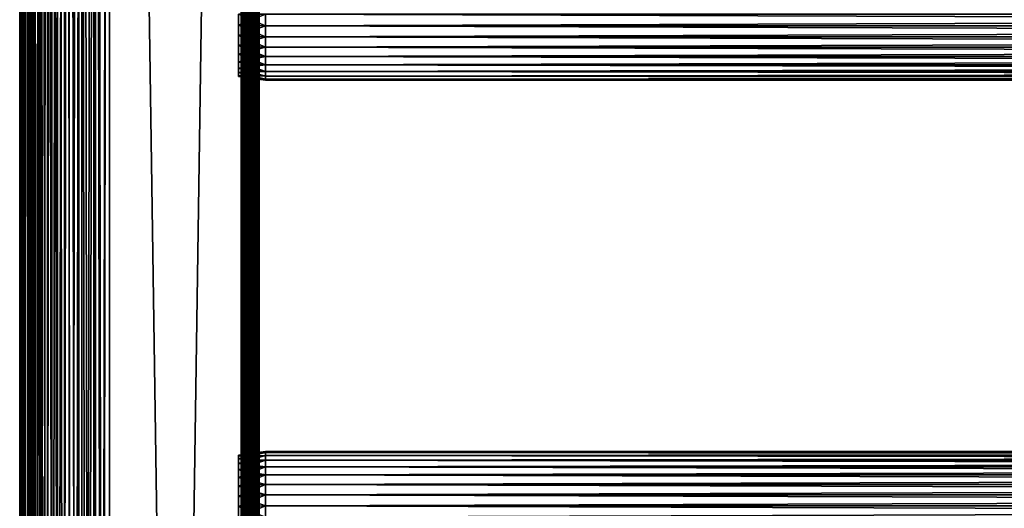
# Model space of a CAD drawing. Extents: x 0 to 658, y 0 to 1505.
# Drawn here: x 0 to 165, y 957 to 1038 of the extents above; entities that cross this region are included whole.
import ezdxf

# ---------------------------------------------------------------- set-up
doc = ezdxf.new("R2010")
doc.units = 0
doc.header["$MEASUREMENT"] = 0
doc.layers.get('0').update_dxf_attribs({"linetype": 'CONTINUOUS'})

msp = doc.modelspace()

# ---------------------------------------------------------------- linework, layer by layer
for points in [[(0.227869, 1.80006, 69.714188), (0.227869, 1488.800049, 69.714188), (0, 1488.800049, 67.109467)], [(0.227869, 1.80006, 69.714188), (0, 1488.800049, 67.109467), (0, 1.80006, 67.109467)], [(0, 1.80006, 67.109467), (0, 1488.800049, 67.109467), (0.227869, 1488.800049, 64.504738)], [(0, 1.80006, 67.109467), (0.227869, 1488.800049, 64.504738), (0.227869, 1.80006, 64.504738)], [(0.90459, 1.80006, 72.239769), (0.90459, 1488.800049, 72.239769), (0.227869, 1488.800049, 69.714188)], [(0.90459, 1.80006, 72.239769), (0.227869, 1488.800049, 69.714188), (0.227869, 1.80006, 69.714188)], [(0.227869, 1.80006, 64.504738), (0.227869, 1488.800049, 64.504738), (0.90459, 1488.800049, 61.97916)], [(0.227869, 1.80006, 64.504738), (0.90459, 1488.800049, 61.97916), (0.90459, 1.80006, 61.97916)], [(2.0096, 1.80006, 74.609467), (2.0096, 1488.800049, 74.609467), (0.90459, 1488.800049, 72.239769)], [(2.0096, 1.80006, 74.609467), (0.90459, 1488.800049, 72.239769), (0.90459, 1.80006, 72.239769)], [(0.90459, 1.80006, 61.97916), (0.90459, 1488.800049, 61.97916), (2.0096, 1488.800049, 59.60947)], [(0.90459, 1.80006, 61.97916), (2.0096, 1488.800049, 59.60947), (2.0096, 1.80006, 59.60947)], [(1.70508, 1.80006, 64.765221), (1.70508, 1488.800049, 64.765221), (1.499981, 1.80006, 67.109467)], [(1.499981, 1.80006, 67.109467), (1.70508, 1488.800049, 64.765221), (1.499981, 1488.800049, 67.109467)], [(1.499981, 1.80006, 67.109467), (1.499981, 1488.800049, 67.109467), (1.70508, 1.80006, 69.45372)], [(1.70508, 1.80006, 69.45372), (1.499981, 1488.800049, 67.109467), (1.70508, 1488.800049, 69.45372)], [(2.31415, 1.80006, 62.492191), (2.31415, 1488.800049, 62.492191), (1.70508, 1.80006, 64.765221)], [(1.70508, 1.80006, 64.765221), (2.31415, 1488.800049, 62.492191), (1.70508, 1488.800049, 64.765221)], [(1.70508, 1.80006, 69.45372), (1.70508, 1488.800049, 69.45372), (2.31415, 1.80006, 71.726738)], [(2.31415, 1.80006, 71.726738), (1.70508, 1488.800049, 69.45372), (2.31415, 1488.800049, 71.726738)], [(3.509313, 1.80006, 76.751282), (3.509313, 1488.800049, 76.751282), (2.0096, 1488.800049, 74.609467)], [(3.509313, 1.80006, 76.751282), (2.0096, 1488.800049, 74.609467), (2.0096, 1.80006, 74.609467)], [(2.0096, 1.80006, 59.60947), (2.0096, 1488.800049, 59.60947), (3.509313, 1488.800049, 57.467651)], [(2.0096, 1.80006, 59.60947), (3.509313, 1488.800049, 57.467651), (3.509313, 1.80006, 57.467651)], [(3.308654, 1.80006, 60.35947), (3.308654, 1488.800049, 60.35947), (2.31415, 1.80006, 62.492191)], [(2.31415, 1.80006, 62.492191), (3.308654, 1488.800049, 60.35947), (2.31415, 1488.800049, 62.492191)], [(2.31415, 1.80006, 71.726738), (2.31415, 1488.800049, 71.726738), (3.308654, 1.80006, 73.859467)], [(3.308654, 1.80006, 73.859467), (2.31415, 1488.800049, 71.726738), (3.308654, 1488.800049, 73.859467)], [(4.658401, 1.80006, 58.431831), (4.658401, 1488.800049, 58.431831), (3.308654, 1.80006, 60.35947)], [(3.308654, 1.80006, 60.35947), (4.658401, 1488.800049, 58.431831), (3.308654, 1488.800049, 60.35947)], [(3.308654, 1.80006, 73.859467), (3.308654, 1488.800049, 73.859467), (4.658401, 1.80006, 75.787102)], [(4.658401, 1.80006, 75.787102), (3.308654, 1488.800049, 73.859467), (4.658401, 1488.800049, 75.787102)], [(5.358189, 1.80006, 78.600128), (5.358189, 1488.800049, 78.600128), (3.509313, 1488.800049, 76.751282)], [(5.358189, 1.80006, 78.600128), (3.509313, 1488.800049, 76.751282), (3.509313, 1.80006, 76.751282)], [(3.509313, 1.80006, 57.467651), (3.509313, 1488.800049, 57.467651), (5.358189, 1488.800049, 55.618801)], [(3.509313, 1.80006, 57.467651), (5.358189, 1488.800049, 55.618801), (5.358189, 1.80006, 55.618801)], [(6.322354, 1.80006, 56.767872), (6.322354, 1488.800049, 56.767872), (4.658401, 1.80006, 58.431831)], [(4.658401, 1.80006, 58.431831), (6.322354, 1488.800049, 56.767872), (4.658401, 1488.800049, 58.431831)], [(4.658401, 1.80006, 75.787102), (4.658401, 1488.800049, 75.787102), (6.322354, 1.80006, 77.451073)], [(6.322354, 1.80006, 77.451073), (4.658401, 1488.800049, 75.787102), (6.322354, 1488.800049, 77.451073)], [(7.499993, 1.80006, 80.099854), (7.499993, 1488.800049, 80.099854), (5.358189, 1488.800049, 78.600128)], [(7.499993, 1.80006, 80.099854), (5.358189, 1488.800049, 78.600128), (5.358189, 1.80006, 78.600128)], [(5.358189, 1.80006, 55.618801), (5.358189, 1488.800049, 55.618801), (7.499993, 1488.800049, 54.11908)], [(5.358189, 1.80006, 55.618801), (7.499993, 1488.800049, 54.11908), (7.499993, 1.80006, 54.11908)], [(8.249998, 1.80006, 55.418121), (8.249998, 1488.800049, 55.418121), (6.322354, 1.80006, 56.767872)], [(6.322354, 1.80006, 56.767872), (8.249998, 1488.800049, 55.418121), (6.322354, 1488.800049, 56.767872)], [(6.322354, 1.80006, 77.451073), (6.322354, 1488.800049, 77.451073), (8.249998, 1.80006, 78.800812)], [(8.249998, 1.80006, 78.800812), (6.322354, 1488.800049, 77.451073), (8.249998, 1488.800049, 78.800812)], [(9.869695, 1.80006, 81.204849), (9.869695, 1488.800049, 81.204849), (7.499993, 1488.800049, 80.099854)], [(9.869695, 1.80006, 81.204849), (7.499993, 1488.800049, 80.099854), (7.499993, 1.80006, 80.099854)], [(7.499993, 1.80006, 54.11908), (7.499993, 1488.800049, 54.11908), (9.869695, 1488.800049, 53.01408)], [(7.499993, 1.80006, 54.11908), (9.869695, 1488.800049, 53.01408), (9.869695, 1.80006, 53.01408)], [(10.38271, 1.80006, 54.423618), (10.38271, 1488.800049, 54.423618), (8.249998, 1.80006, 55.418121)], [(8.249998, 1.80006, 55.418121), (10.38271, 1488.800049, 54.423618), (8.249998, 1488.800049, 55.418121)], [(8.249998, 1.80006, 78.800812), (8.249998, 1488.800049, 78.800812), (10.38271, 1.80006, 79.795319)], [(10.38271, 1.80006, 79.795319), (8.249998, 1488.800049, 78.800812), (10.38271, 1488.800049, 79.795319)], [(12.39526, 1.80006, 81.881577), (12.39526, 1488.800049, 81.881577), (9.869695, 1488.800049, 81.204849)], [(12.39526, 1.80006, 81.881577), (9.869695, 1488.800049, 81.204849), (9.869695, 1.80006, 81.204849)], [(9.869695, 1.80006, 53.01408), (9.869695, 1488.800049, 53.01408), (12.39526, 1488.800049, 52.337349)], [(9.869695, 1.80006, 53.01408), (12.39526, 1488.800049, 52.337349), (12.39526, 1.80006, 52.337349)], [(12.65574, 1.80006, 53.81456), (12.65574, 1488.800049, 53.81456), (10.38271, 1.80006, 54.423618)], [(10.38271, 1.80006, 54.423618), (12.65574, 1488.800049, 53.81456), (10.38271, 1488.800049, 54.423618)], [(10.38271, 1.80006, 79.795319), (10.38271, 1488.800049, 79.795319), (12.65574, 1.80006, 80.404373)], [(12.65574, 1.80006, 80.404373), (10.38271, 1488.800049, 79.795319), (12.65574, 1488.800049, 80.404373)], [(14.99999, 1.80006, 82.109467), (14.99999, 1488.800049, 82.109467), (12.39526, 1488.800049, 81.881577)], [(14.99999, 1.80006, 82.109467), (12.39526, 1488.800049, 81.881577), (12.39526, 1.80006, 81.881577)], [(12.39526, 1.80006, 52.337349), (12.39526, 1488.800049, 52.337349), (14.99999, 1488.800049, 52.10947)], [(12.39526, 1.80006, 52.337349), (14.99999, 1488.800049, 52.10947), (14.99999, 1.80006, 52.10947)], [(14.99999, 1.80006, 53.60947), (14.99999, 1488.800049, 53.60947), (12.65574, 1.80006, 53.81456)], [(12.65574, 1.80006, 53.81456), (14.99999, 1488.800049, 53.60947), (12.65574, 1488.800049, 53.81456)], [(12.65574, 1.80006, 80.404373), (12.65574, 1488.800049, 80.404373), (14.99999, 1.80006, 80.609467)], [(14.99999, 1.80006, 80.609467), (12.65574, 1488.800049, 80.404373), (14.99999, 1488.800049, 80.609467)], [(37, 1.80006, 52.10947), (14.99999, 1.80006, 52.10947), (37, 1488.800049, 52.10947)], [(37, 1488.800049, 52.10947), (14.99999, 1.80006, 52.10947), (14.99999, 1488.800049, 52.10947)], [(14.99999, 1.80006, 82.109467), (37, 1.80006, 82.109467), (14.99999, 1488.800049, 82.109467)], [(14.99999, 1488.800049, 82.109467), (37, 1.80006, 82.109467), (37, 1488.800049, 82.109467)], [(14.99999, 1.80006, 53.60947), (37, 1.80006, 53.60947), (14.99999, 1488.800049, 53.60947)], [(14.99999, 1488.800049, 53.60947), (37, 1.80006, 53.60947), (37, 1488.800049, 53.60947)], [(37, 1.80006, 80.609467), (14.99999, 1.80006, 80.609467), (37, 1488.800049, 80.609467)], [(37, 1488.800049, 80.609467), (14.99999, 1.80006, 80.609467), (14.99999, 1488.800049, 80.609467)], [(37, 1.80006, 52.10947), (37, 1488.800049, 52.10947), (37.52095, 1488.800049, 52.155041)], [(37, 1.80006, 52.10947), (37.52095, 1488.800049, 52.155041), (37.52095, 1.80006, 52.155041)], [(37.52095, 1.80006, 82.063889), (37.52095, 1488.800049, 82.063889), (37, 1488.800049, 82.109467)], [(37.52095, 1.80006, 82.063889), (37, 1488.800049, 82.109467), (37, 1.80006, 82.109467)], [(37.260471, 1488.800049, 80.586678), (37.260471, 1.80006, 80.586678), (37, 1488.800049, 80.609467)], [(37, 1488.800049, 80.609467), (37.260471, 1.80006, 80.586678), (37, 1.80006, 80.609467)], [(37.51302, 1488.800049, 80.518997), (37.51302, 1.80006, 80.518997), (37.260471, 1488.800049, 80.586678)], [(37.260471, 1488.800049, 80.586678), (37.51302, 1.80006, 80.518997), (37.260471, 1.80006, 80.586678)], [(37.749981, 1488.800049, 80.408501), (37.749981, 1.80006, 80.408501), (37.51302, 1488.800049, 80.518997)], [(37.51302, 1488.800049, 80.518997), (37.749981, 1.80006, 80.408501), (37.51302, 1.80006, 80.518997)], [(37.52095, 1.80006, 52.155041), (37.52095, 1488.800049, 52.155041), (38.026031, 1488.800049, 52.29039)], [(37.52095, 1.80006, 52.155041), (38.026031, 1488.800049, 52.29039), (38.026031, 1.80006, 52.29039)], [(38.026031, 1.80006, 81.928543), (38.026031, 1488.800049, 81.928543), (37.52095, 1488.800049, 82.063889)], [(38.026031, 1.80006, 81.928543), (37.52095, 1488.800049, 82.063889), (37.52095, 1.80006, 82.063889)], [(37.964169, 1488.800049, 80.25853), (37.964169, 1.80006, 80.25853), (37.749981, 1488.800049, 80.408501)], [(37.749981, 1488.800049, 80.408501), (37.964169, 1.80006, 80.25853), (37.749981, 1.80006, 80.408501)], [(38.149059, 1488.800049, 80.073647), (38.149059, 1.80006, 80.073647), (37.964169, 1488.800049, 80.25853)], [(37.964169, 1488.800049, 80.25853), (38.149059, 1.80006, 80.073647), (37.964169, 1.80006, 80.25853)], [(38.026031, 1.80006, 52.29039), (38.026031, 1488.800049, 52.29039), (38.499981, 1488.800049, 52.511391)], [(38.026031, 1.80006, 52.29039), (38.499981, 1488.800049, 52.511391), (38.499981, 1.80006, 52.511391)], [(38.499981, 1.80006, 81.707542), (38.499981, 1488.800049, 81.707542), (38.026031, 1488.800049, 81.928543)], [(38.499981, 1.80006, 81.707542), (38.026031, 1488.800049, 81.928543), (38.026031, 1.80006, 81.928543)], [(38.299019, 1488.800049, 79.859467), (38.299019, 1.80006, 79.859467), (38.149059, 1488.800049, 80.073647)], [(38.149059, 1488.800049, 80.073647), (38.299019, 1.80006, 79.859467), (38.149059, 1.80006, 80.073647)], [(38.409531, 1488.800049, 79.622498), (38.409531, 1.80006, 79.622498), (38.299019, 1488.800049, 79.859467)], [(38.299019, 1488.800049, 79.859467), (38.409531, 1.80006, 79.622498), (38.299019, 1.80006, 79.859467)], [(38.477211, 1488.800049, 79.369942), (38.477211, 1.80006, 79.369942), (38.409531, 1488.800049, 79.622498)], [(38.409531, 1488.800049, 79.622498), (38.477211, 1.80006, 79.369942), (38.409531, 1.80006, 79.622498)], [(38.477211, 1488.800049, 79.369942), (38.499981, 1102.300049, 79.109467), (38.499981, 997.299988, 79.109467)], [(38.499981, 997.299988, 79.109467), (38.499981, 934.30011, 79.109467), (38.477211, 1488.800049, 79.369942)], [(38.477211, 1488.800049, 79.369942), (38.499981, 934.30011, 79.109467), (38.499981, 892.30011, 79.109467)], [(38.477211, 1488.800049, 79.369942), (38.499981, 892.30011, 79.109467), (38.499981, 829.299988, 79.109467)], [(38.499981, 829.299988, 79.109467), (38.499981, 766.299988, 79.109467), (38.477211, 1488.800049, 79.369942)], [(38.477211, 1488.800049, 79.369942), (38.499981, 766.299988, 79.109467), (38.477211, 1.80006, 79.369942)], [(38.499981, 1.80006, 52.511391), (38.499981, 1488.800049, 52.511391), (38.92836, 1488.800049, 52.811329)], [(38.499981, 1.80006, 52.511391), (38.92836, 1488.800049, 52.811329), (38.92836, 1.80006, 52.811329)], [(38.92836, 1.80006, 81.4076), (38.92836, 1488.800049, 81.4076), (38.499981, 1488.800049, 81.707542)], [(38.92836, 1.80006, 81.4076), (38.499981, 1488.800049, 81.707542), (38.499981, 1.80006, 81.707542)], [(38.92836, 1.80006, 52.811329), (38.92836, 1488.800049, 52.811329), (39.298119, 1488.800049, 53.181099)], [(38.92836, 1.80006, 52.811329), (39.298119, 1488.800049, 53.181099), (39.298119, 1.80006, 53.181099)], [(39.298119, 1.80006, 81.037827), (39.298119, 1488.800049, 81.037827), (38.92836, 1488.800049, 81.4076)], [(39.298119, 1.80006, 81.037827), (38.92836, 1488.800049, 81.4076), (38.92836, 1.80006, 81.4076)], [(39.298119, 1.80006, 53.181099), (39.298119, 1488.800049, 53.181099), (39.59808, 1488.800049, 53.60947)], [(39.298119, 1.80006, 53.181099), (39.59808, 1488.800049, 53.60947), (39.59808, 1.80006, 53.60947)], [(39.59808, 1.80006, 80.609467), (39.59808, 1488.800049, 80.609467), (39.298119, 1488.800049, 81.037827)], [(39.59808, 1.80006, 80.609467), (39.298119, 1488.800049, 81.037827), (39.298119, 1.80006, 81.037827)], [(39.59808, 1.80006, 53.60947), (39.59808, 1488.800049, 53.60947), (39.819061, 1488.800049, 54.083408)], [(39.59808, 1.80006, 53.60947), (39.819061, 1488.800049, 54.083408), (39.819061, 1.80006, 54.083408)], [(39.819061, 1.80006, 80.135529), (39.819061, 1488.800049, 80.135529), (39.59808, 1488.800049, 80.609467)], [(39.819061, 1.80006, 80.135529), (39.59808, 1488.800049, 80.609467), (39.59808, 1.80006, 80.609467)], [(39.819061, 1.80006, 54.083408), (39.819061, 1488.800049, 54.083408), (39.954418, 1488.800049, 54.58852)], [(39.819061, 1.80006, 54.083408), (39.954418, 1488.800049, 54.58852), (39.954418, 1.80006, 54.58852)], [(39.954418, 1.80006, 79.630409), (39.954418, 1488.800049, 79.630409), (39.819061, 1488.800049, 80.135529)], [(39.954418, 1.80006, 79.630409), (39.819061, 1488.800049, 80.135529), (39.819061, 1.80006, 80.135529)], [(39.954418, 1488.800049, 54.58852), (39.999989, 1102.300049, 55.10947), (39.999989, 997.299988, 55.10947)], [(39.954418, 1488.800049, 54.58852), (39.999989, 997.299988, 55.10947), (39.999989, 934.30011, 55.10947)], [(39.999989, 934.30011, 55.10947), (39.999989, 892.30011, 55.10947), (39.954418, 1488.800049, 54.58852)], [(39.954418, 1488.800049, 54.58852), (39.999989, 892.30011, 55.10947), (39.999989, 829.299988, 55.10947)], [(39.954418, 1488.800049, 54.58852), (39.999989, 829.299988, 55.10947), (39.999989, 766.299988, 55.10947)], [(39.999989, 766.299988, 55.10947), (39.999989, 724.299988, 55.10947), (39.954418, 1488.800049, 54.58852)], [(39.954418, 1488.800049, 54.58852), (39.999989, 724.299988, 55.10947), (39.999989, 598.299988, 55.10947)], [(39.954418, 1488.800049, 54.58852), (39.999989, 598.299988, 55.10947), (39.954418, 1.80006, 54.58852)], [(39.999989, 724.299988, 79.109467), (39.999989, 766.299988, 79.109467), (39.954418, 1488.800049, 79.630409)], [(39.954418, 1488.800049, 79.630409), (39.999989, 766.299988, 79.109467), (39.999989, 829.299988, 79.109467)], [(39.954418, 1488.800049, 79.630409), (39.999989, 829.299988, 79.109467), (39.999989, 892.30011, 79.109467)], [(39.999989, 892.30011, 79.109467), (39.999989, 934.30011, 79.109467), (39.954418, 1488.800049, 79.630409)], [(39.954418, 1488.800049, 79.630409), (39.999989, 934.30011, 79.109467), (39.999989, 997.299988, 79.109467)], [(39.954418, 1488.800049, 79.630409), (39.999989, 997.299988, 79.109467), (39.999989, 1102.300049, 79.109467)], [(39.999989, 724.299988, 79.109467), (39.954418, 1488.800049, 79.630409), (39.954418, 1.80006, 79.630409)], [(38.499981, 1102.300049, 78.53447), (38.499981, 1039.300049, 77.959473), (38.499981, 997.299988, 78.53447)], [(38.499981, 1081.300049, 56.259472), (38.499981, 1102.300049, 55.10947), (38.499981, 997.299988, 55.10947)], [(38.499981, 997.299988, 78.53447), (38.499981, 997.299988, 79.109467), (38.499981, 1102.300049, 79.109467)], [(38.499981, 997.299988, 78.53447), (38.499981, 1102.300049, 79.109467), (38.499981, 1102.300049, 78.53447)], [(39.999989, 1102.300049, 55.10947), (39.999989, 1039.300049, 56.259472), (39.999989, 997.299988, 55.10947)], [(39.999989, 997.299988, 78.53447), (39.999989, 1081.300049, 77.959473), (39.999989, 1102.300049, 78.53447)], [(39.999989, 1102.300049, 78.53447), (39.999989, 1102.300049, 79.109467), (39.999989, 997.299988, 78.53447)], [(39.999989, 997.299988, 78.53447), (39.999989, 1102.300049, 79.109467), (39.999989, 997.299988, 79.109467)], [(38.499981, 997.299988, 55.10947), (38.499981, 1079.416016, 56.424301), (38.499981, 1081.300049, 56.259472)], [(39.999989, 997.299988, 78.53447), (39.999989, 1079.416016, 77.794632), (39.999989, 1081.300049, 77.959473)], [(38.499981, 997.299988, 55.10947), (38.499981, 1077.588989, 56.913799), (38.499981, 1079.416016, 56.424301)], [(39.999989, 1039.300049, 77.959473), (39.999989, 1079.416016, 77.794632), (39.999989, 997.299988, 78.53447)], [(38.499981, 1039.300049, 56.259472), (38.499981, 1077.588989, 56.913799), (38.499981, 997.299988, 55.10947)], [(41.067299, 1039.300049, 78.109467), (36.567299, 1039.300049, 77.477028), (36.567299, 1037.5, 77.319527)], [(41.067299, 1039.300049, 78.109467), (36.567299, 1037.5, 77.319527), (41.067299, 1037.390015, 77.942352)], [(41.067299, 1037.390015, 56.276581), (36.567299, 1037.5, 56.89941), (36.567299, 1039.300049, 56.741901)], [(41.067299, 1037.390015, 56.276581), (36.567299, 1039.300049, 56.741901), (41.067299, 1039.300049, 56.10947)], [(38.499981, 997.299988, 78.53447), (38.499981, 1039.300049, 77.959473), (38.499981, 1037.416016, 77.794632)], [(38.499981, 997.299988, 55.10947), (38.499981, 1037.416016, 56.424301), (38.499981, 1039.300049, 56.259472)], [(39.999989, 997.299988, 55.10947), (39.999989, 1039.300049, 56.259472), (39.999989, 1037.416016, 56.424301)], [(39.999989, 997.299988, 78.53447), (39.999989, 1037.416016, 77.794632), (39.999989, 1039.300049, 77.959473)], [(41.067299, 1039.300049, 56.10947), (616.933289, 1039.300049, 56.10947), (616.933289, 1037.390015, 56.276581)], [(41.067299, 1039.300049, 56.10947), (616.933289, 1037.390015, 56.276581), (41.067299, 1037.390015, 56.276581)], [(41.067299, 1037.390015, 77.942352), (616.933289, 1037.390015, 77.942352), (616.933289, 1039.300049, 78.109467)], [(41.067299, 1037.390015, 77.942352), (616.933289, 1039.300049, 78.109467), (41.067299, 1039.300049, 78.109467)], [(41.067299, 1037.390015, 77.942352), (36.567299, 1037.5, 77.319527), (36.567299, 1035.754028, 76.851791)], [(41.067299, 1035.537964, 56.77285), (36.567299, 1035.754028, 57.367142), (36.567299, 1037.5, 56.89941)], [(41.067299, 1035.537964, 56.77285), (36.567299, 1037.5, 56.89941), (41.067299, 1037.390015, 56.276581)], [(41.067299, 1037.390015, 77.942352), (36.567299, 1035.754028, 76.851791), (41.067299, 1035.537964, 77.446083)], [(38.499981, 997.299988, 78.53447), (38.499981, 1037.416016, 77.794632), (38.499981, 1035.588989, 77.30513)], [(38.499981, 997.299988, 55.10947), (38.499981, 1035.588989, 56.913799), (38.499981, 1037.416016, 56.424301)], [(39.999989, 997.299988, 55.10947), (39.999989, 1037.416016, 56.424301), (39.999989, 1035.588989, 56.913799)], [(39.999989, 997.299988, 78.53447), (39.999989, 1035.588989, 77.30513), (39.999989, 1037.416016, 77.794632)], [(41.067299, 1037.390015, 56.276581), (616.933289, 1037.390015, 56.276581), (616.933289, 1035.537964, 56.77285)], [(41.067299, 1037.390015, 56.276581), (616.933289, 1035.537964, 56.77285), (41.067299, 1035.537964, 56.77285)], [(41.067299, 1035.537964, 77.446083), (616.933289, 1035.537964, 77.446083), (616.933289, 1037.390015, 77.942352)], [(41.067299, 1035.537964, 77.446083), (616.933289, 1037.390015, 77.942352), (41.067299, 1037.390015, 77.942352)], [(41.067299, 1035.537964, 77.446083), (36.567299, 1035.754028, 76.851791), (36.567299, 1034.115967, 76.088043)], [(41.067299, 1033.800049, 57.583191), (36.567299, 1034.115967, 58.13089), (36.567299, 1035.754028, 57.367142)], [(41.067299, 1033.800049, 57.583191), (36.567299, 1035.754028, 57.367142), (41.067299, 1035.537964, 56.77285)], [(41.067299, 1035.537964, 77.446083), (36.567299, 1034.115967, 76.088043), (41.067299, 1033.800049, 76.63575)], [(38.499981, 1035.588989, 77.30513), (38.499981, 1033.875, 76.505836), (38.499981, 997.299988, 78.53447)], [(38.499981, 1033.875, 57.713089), (38.499981, 1035.588989, 56.913799), (38.499981, 997.299988, 55.10947)], [(39.999989, 1035.588989, 56.913799), (39.999989, 1033.875, 57.713089), (39.999989, 997.299988, 55.10947)], [(39.999989, 1033.875, 76.505836), (39.999989, 1035.588989, 77.30513), (39.999989, 997.299988, 78.53447)], [(41.067299, 1035.537964, 56.77285), (616.933289, 1035.537964, 56.77285), (616.933289, 1033.800049, 57.583191)], [(41.067299, 1035.537964, 56.77285), (616.933289, 1033.800049, 57.583191), (41.067299, 1033.800049, 57.583191)], [(41.067299, 1033.800049, 76.63575), (616.933289, 1033.800049, 76.63575), (616.933289, 1035.537964, 77.446083)], [(41.067299, 1033.800049, 76.63575), (616.933289, 1035.537964, 77.446083), (41.067299, 1035.537964, 77.446083)], [(41.067299, 1033.800049, 76.63575), (36.567299, 1034.115967, 76.088043), (36.567299, 1032.635986, 75.051483)], [(41.067299, 1032.229004, 58.68298), (36.567299, 1032.635986, 59.16745), (36.567299, 1034.115967, 58.13089)], [(41.067299, 1032.229004, 58.68298), (36.567299, 1034.115967, 58.13089), (41.067299, 1033.800049, 57.583191)], [(41.067299, 1033.800049, 76.63575), (36.567299, 1032.635986, 75.051483), (41.067299, 1032.229004, 75.53595)], [(38.499981, 1033.875, 76.505836), (38.499981, 1032.32605, 75.421051), (38.499981, 997.299988, 78.53447)], [(38.499981, 997.299988, 55.10947), (38.499981, 1032.32605, 58.797878), (38.499981, 1033.875, 57.713089)], [(39.999989, 1033.875, 57.713089), (39.999989, 1032.32605, 58.797878), (39.999989, 997.299988, 55.10947)], [(39.999989, 997.299988, 78.53447), (39.999989, 1032.32605, 75.421051), (39.999989, 1033.875, 76.505836)], [(41.067299, 1033.800049, 57.583191), (616.933289, 1033.800049, 57.583191), (616.933289, 1032.229004, 58.68298)], [(41.067299, 1033.800049, 57.583191), (616.933289, 1032.229004, 58.68298), (41.067299, 1032.229004, 58.68298)], [(41.067299, 1032.229004, 75.53595), (616.933289, 1032.229004, 75.53595), (616.933289, 1033.800049, 76.63575)], [(41.067299, 1032.229004, 75.53595), (616.933289, 1033.800049, 76.63575), (41.067299, 1033.800049, 76.63575)], [(41.067299, 1032.229004, 75.53595), (36.567299, 1032.635986, 75.051483), (36.567299, 1031.358032, 73.773613)], [(41.067299, 1030.874023, 60.038799), (36.567299, 1031.358032, 60.44532), (36.567299, 1032.635986, 59.16745)], [(41.067299, 1030.874023, 60.038799), (36.567299, 1032.635986, 59.16745), (41.067299, 1032.229004, 58.68298)], [(41.067299, 1032.229004, 75.53595), (36.567299, 1031.358032, 73.773613), (41.067299, 1030.874023, 74.18013)], [(38.499981, 997.299988, 78.53447), (38.499981, 1032.32605, 75.421051), (38.499981, 1030.988037, 74.08371)], [(38.499981, 997.299988, 55.10947), (38.499981, 1030.988037, 60.13522), (38.499981, 1032.32605, 58.797878)], [(39.999989, 997.299988, 55.10947), (39.999989, 1032.32605, 58.797878), (39.999989, 1030.988037, 60.13522)], [(39.999989, 997.299988, 78.53447), (39.999989, 1030.988037, 74.08371), (39.999989, 1032.32605, 75.421051)], [(41.067299, 1032.229004, 58.68298), (616.933289, 1032.229004, 58.68298), (616.933289, 1030.874023, 60.038799)], [(41.067299, 1032.229004, 58.68298), (616.933289, 1030.874023, 60.038799), (41.067299, 1030.874023, 60.038799)], [(41.067299, 1030.874023, 74.18013), (616.933289, 1030.874023, 74.18013), (616.933289, 1032.229004, 75.53595)], [(41.067299, 1030.874023, 74.18013), (616.933289, 1032.229004, 75.53595), (41.067299, 1032.229004, 75.53595)], [(41.067299, 1030.874023, 74.18013), (36.567299, 1031.358032, 73.773613), (36.567299, 1030.321045, 72.293251)], [(41.067299, 1029.774048, 61.60947), (36.567299, 1030.321045, 61.925678), (36.567299, 1031.358032, 60.44532)], [(41.067299, 1029.774048, 61.60947), (36.567299, 1031.358032, 60.44532), (41.067299, 1030.874023, 60.038799)], [(41.067299, 1030.874023, 74.18013), (36.567299, 1030.321045, 72.293251), (41.067299, 1029.774048, 72.609467)], [(41.067299, 1029.774048, 72.609467), (36.567299, 1030.321045, 72.293251), (36.567299, 1029.557983, 70.65538)], [(41.067299, 1028.963013, 63.34724), (36.567299, 1029.557983, 63.563549), (36.567299, 1030.321045, 61.925678)], [(41.067299, 1028.963013, 63.34724), (36.567299, 1030.321045, 61.925678), (41.067299, 1029.774048, 61.60947)], [(41.067299, 1029.774048, 72.609467), (36.567299, 1029.557983, 70.65538), (41.067299, 1028.963013, 70.871689)], [(38.499981, 997.299988, 78.53447), (38.499981, 1030.988037, 74.08371), (38.499981, 1029.904053, 72.53447)], [(38.499981, 1029.904053, 61.684471), (38.499981, 1030.988037, 60.13522), (38.499981, 997.299988, 55.10947)], [(38.499981, 997.299988, 78.53447), (38.499981, 1029.904053, 72.53447), (38.499981, 1029.104004, 70.820381)], [(38.499981, 1029.104004, 63.398548), (38.499981, 1029.904053, 61.684471), (38.499981, 997.299988, 55.10947)], [(39.999989, 997.299988, 55.10947), (39.999989, 1030.988037, 60.13522), (39.999989, 1029.904053, 61.684471)], [(39.999989, 1029.904053, 72.53447), (39.999989, 1030.988037, 74.08371), (39.999989, 997.299988, 78.53447)], [(39.999989, 1029.904053, 61.684471), (39.999989, 1029.104004, 63.398548), (39.999989, 997.299988, 55.10947)], [(39.999989, 997.299988, 78.53447), (39.999989, 1029.104004, 70.820381), (39.999989, 1029.904053, 72.53447)], [(41.067299, 1030.874023, 60.038799), (616.933289, 1030.874023, 60.038799), (616.933289, 1029.774048, 61.60947)], [(41.067299, 1030.874023, 60.038799), (616.933289, 1029.774048, 61.60947), (41.067299, 1029.774048, 61.60947)], [(41.067299, 1029.774048, 72.609467), (616.933289, 1029.774048, 72.609467), (616.933289, 1030.874023, 74.18013)], [(41.067299, 1029.774048, 72.609467), (616.933289, 1030.874023, 74.18013), (41.067299, 1030.874023, 74.18013)], [(41.067299, 1029.774048, 61.60947), (616.933289, 1029.774048, 61.60947), (616.933289, 1028.963013, 63.34724)], [(41.067299, 1029.774048, 61.60947), (616.933289, 1028.963013, 63.34724), (41.067299, 1028.963013, 63.34724)], [(41.067299, 1028.963013, 70.871689), (616.933289, 1028.963013, 70.871689), (616.933289, 1029.774048, 72.609467)], [(41.067299, 1028.963013, 70.871689), (616.933289, 1029.774048, 72.609467), (41.067299, 1029.774048, 72.609467)], [(41.067299, 1028.963013, 70.871689), (36.567299, 1029.557983, 70.65538), (36.567299, 1029.089966, 68.909767)], [(41.067299, 1028.467041, 65.199341), (36.567299, 1029.089966, 65.309158), (36.567299, 1029.557983, 63.563549)], [(41.067299, 1028.467041, 65.199341), (36.567299, 1029.557983, 63.563549), (41.067299, 1028.963013, 63.34724)], [(41.067299, 1028.963013, 70.871689), (36.567299, 1029.089966, 68.909767), (41.067299, 1028.467041, 69.0196)], [(41.067299, 1028.467041, 69.0196), (36.567299, 1029.089966, 68.909767), (36.567299, 1028.932007, 67.109467)], [(41.067299, 1028.300049, 67.109467), (36.567299, 1028.932007, 67.109467), (36.567299, 1029.089966, 65.309158)], [(41.067299, 1028.300049, 67.109467), (36.567299, 1029.089966, 65.309158), (41.067299, 1028.467041, 65.199341)], [(41.067299, 1028.467041, 69.0196), (36.567299, 1028.932007, 67.109467), (41.067299, 1028.300049, 67.109467)], [(38.499981, 1029.104004, 70.820381), (38.499981, 1028.61499, 68.993553), (38.499981, 997.299988, 78.53447)], [(38.499981, 997.299988, 55.10947), (38.499981, 1028.61499, 65.22538), (38.499981, 1029.104004, 63.398548)], [(38.499981, 997.299988, 78.53447), (38.499981, 1028.61499, 68.993553), (38.499981, 1028.449951, 67.109467)], [(38.499981, 997.299988, 55.10947), (38.499981, 1028.449951, 67.109467), (38.499981, 1028.61499, 65.22538)], [(38.499981, 997.299988, 78.53447), (38.499981, 1028.449951, 67.109467), (38.499981, 997.299988, 55.10947)], [(39.999989, 997.299988, 55.10947), (39.999989, 1029.104004, 63.398548), (39.999989, 1028.61499, 65.22538)], [(39.999989, 997.299988, 78.53447), (39.999989, 1028.61499, 68.993553), (39.999989, 1029.104004, 70.820381)], [(39.999989, 997.299988, 55.10947), (39.999989, 1028.61499, 65.22538), (39.999989, 997.299988, 78.53447)], [(39.999989, 997.299988, 78.53447), (39.999989, 1028.61499, 65.22538), (39.999989, 1028.449951, 67.109467)], [(39.999989, 1028.449951, 67.109467), (39.999989, 1028.61499, 68.993553), (39.999989, 997.299988, 78.53447)], [(41.067299, 1028.963013, 63.34724), (616.933289, 1028.963013, 63.34724), (616.933289, 1028.467041, 65.199341)], [(41.067299, 1028.963013, 63.34724), (616.933289, 1028.467041, 65.199341), (41.067299, 1028.467041, 65.199341)], [(41.067299, 1028.467041, 69.0196), (616.933289, 1028.467041, 69.0196), (616.933289, 1028.963013, 70.871689)], [(41.067299, 1028.467041, 69.0196), (616.933289, 1028.963013, 70.871689), (41.067299, 1028.963013, 70.871689)], [(41.067299, 1028.467041, 65.199341), (616.933289, 1028.467041, 65.199341), (616.933289, 1028.300049, 67.109467)], [(41.067299, 1028.467041, 65.199341), (616.933289, 1028.300049, 67.109467), (41.067299, 1028.300049, 67.109467)], [(41.067299, 1028.300049, 67.109467), (616.933289, 1028.300049, 67.109467), (616.933289, 1028.467041, 69.0196)], [(41.067299, 1028.300049, 67.109467), (616.933289, 1028.467041, 69.0196), (41.067299, 1028.467041, 69.0196)], [(38.499981, 965.495728, 63.398548), (38.499981, 965.985229, 65.22538), (38.499981, 997.299988, 55.10947)], [(38.499981, 997.299988, 55.10947), (38.499981, 965.985229, 65.22538), (38.499981, 997.299988, 78.53447)], [(38.499981, 997.299988, 78.53447), (38.499981, 965.985229, 65.22538), (38.499981, 966.150024, 67.109467)], [(38.499981, 997.299988, 78.53447), (38.499981, 966.150024, 67.109467), (38.499981, 965.985229, 68.993553)], [(38.499981, 965.985229, 68.993553), (38.499981, 965.495728, 70.820381), (38.499981, 997.299988, 78.53447)], [(38.499981, 997.299988, 78.53447), (38.499981, 965.495728, 70.820381), (38.499981, 964.696411, 72.53447)], [(38.499981, 997.299988, 78.53447), (38.499981, 964.696411, 72.53447), (38.499981, 963.611572, 74.08371)], [(38.499981, 963.611572, 74.08371), (38.499981, 962.274292, 75.421051), (38.499981, 997.299988, 78.53447)], [(38.499981, 997.299988, 78.53447), (38.499981, 962.274292, 75.421051), (38.499981, 960.724976, 76.505836)], [(38.499981, 997.299988, 78.53447), (38.499981, 960.724976, 76.505836), (38.499981, 959.010986, 77.30513)], [(38.499981, 959.010986, 77.30513), (38.499981, 957.184082, 77.794632), (38.499981, 997.299988, 78.53447)], [(38.499981, 997.299988, 78.53447), (38.499981, 957.184082, 77.794632), (38.499981, 955.299988, 77.959473)], [(38.499981, 997.299988, 78.53447), (38.499981, 955.299988, 77.959473), (38.499981, 934.30011, 78.53447)], [(38.499981, 957.184082, 56.424301), (38.499981, 997.299988, 55.10947), (38.499981, 955.299988, 56.259472)], [(38.499981, 955.299988, 56.259472), (38.499981, 997.299988, 55.10947), (38.499981, 934.30011, 55.10947)], [(38.499981, 957.184082, 56.424301), (38.499981, 959.010986, 56.913799), (38.499981, 997.299988, 55.10947)], [(38.499981, 997.299988, 55.10947), (38.499981, 959.010986, 56.913799), (38.499981, 960.724976, 57.713089)], [(38.499981, 997.299988, 55.10947), (38.499981, 960.724976, 57.713089), (38.499981, 962.274292, 58.797878)], [(38.499981, 962.274292, 58.797878), (38.499981, 963.611572, 60.13522), (38.499981, 997.299988, 55.10947)], [(38.499981, 997.299988, 55.10947), (38.499981, 963.611572, 60.13522), (38.499981, 964.696411, 61.684471)], [(38.499981, 997.299988, 55.10947), (38.499981, 964.696411, 61.684471), (38.499981, 965.495728, 63.398548)], [(38.499981, 934.30011, 78.53447), (38.499981, 934.30011, 79.109467), (38.499981, 997.299988, 79.109467)], [(38.499981, 934.30011, 78.53447), (38.499981, 997.299988, 79.109467), (38.499981, 997.299988, 78.53447)], [(39.999989, 965.985229, 65.22538), (39.999989, 997.299988, 55.10947), (39.999989, 966.150024, 67.109467)], [(39.999989, 966.150024, 67.109467), (39.999989, 997.299988, 55.10947), (39.999989, 997.299988, 78.53447)], [(39.999989, 966.150024, 67.109467), (39.999989, 997.299988, 78.53447), (39.999989, 965.985229, 68.993553)], [(39.999989, 965.985229, 68.993553), (39.999989, 997.299988, 78.53447), (39.999989, 965.495728, 70.820381)], [(39.999989, 962.274292, 75.421051), (39.999989, 997.299988, 78.53447), (39.999989, 960.724976, 76.505836)], [(39.999989, 960.724976, 76.505836), (39.999989, 997.299988, 78.53447), (39.999989, 959.010986, 77.30513)], [(39.999989, 962.274292, 75.421051), (39.999989, 963.611572, 74.08371), (39.999989, 997.299988, 78.53447)], [(39.999989, 997.299988, 78.53447), (39.999989, 963.611572, 74.08371), (39.999989, 964.696411, 72.53447)], [(39.999989, 997.299988, 78.53447), (39.999989, 964.696411, 72.53447), (39.999989, 965.495728, 70.820381)], [(39.999989, 965.985229, 65.22538), (39.999989, 965.495728, 63.398548), (39.999989, 997.299988, 55.10947)], [(39.999989, 997.299988, 55.10947), (39.999989, 965.495728, 63.398548), (39.999989, 964.696411, 61.684471)], [(39.999989, 997.299988, 55.10947), (39.999989, 964.696411, 61.684471), (39.999989, 963.611572, 60.13522)], [(39.999989, 963.611572, 60.13522), (39.999989, 962.274292, 58.797878), (39.999989, 997.299988, 55.10947)], [(39.999989, 997.299988, 55.10947), (39.999989, 962.274292, 58.797878), (39.999989, 960.724976, 57.713089)], [(39.999989, 997.299988, 55.10947), (39.999989, 960.724976, 57.713089), (39.999989, 959.010986, 56.913799)], [(39.999989, 959.010986, 56.913799), (39.999989, 957.184082, 56.424301), (39.999989, 997.299988, 55.10947)], [(39.999989, 997.299988, 55.10947), (39.999989, 957.184082, 56.424301), (39.999989, 955.299988, 56.259472)], [(39.999989, 997.299988, 55.10947), (39.999989, 955.299988, 56.259472), (39.999989, 934.30011, 55.10947)], [(39.999989, 934.30011, 78.53447), (39.999989, 955.299988, 77.959473), (39.999989, 997.299988, 78.53447)], [(39.999989, 997.299988, 78.53447), (39.999989, 955.299988, 77.959473), (39.999989, 957.184082, 77.794632)], [(39.999989, 997.299988, 78.53447), (39.999989, 957.184082, 77.794632), (39.999989, 959.010986, 77.30513)], [(39.999989, 997.299988, 78.53447), (39.999989, 997.299988, 79.109467), (39.999989, 934.30011, 78.53447)], [(39.999989, 934.30011, 78.53447), (39.999989, 997.299988, 79.109467), (39.999989, 934.30011, 79.109467)], [(41.067299, 966.132874, 65.199341), (36.567299, 965.667603, 67.109467), (41.067299, 966.299988, 67.109467)], [(41.067299, 966.299988, 67.109467), (36.567299, 965.667603, 67.109467), (36.567299, 965.510071, 68.909767)], [(41.067299, 966.299988, 67.109467), (36.567299, 965.510071, 68.909767), (41.067299, 966.132874, 69.0196)], [(41.067299, 965.636719, 63.34724), (36.567299, 965.510071, 65.309158), (41.067299, 966.132874, 65.199341)], [(41.067299, 966.132874, 65.199341), (36.567299, 965.510071, 65.309158), (36.567299, 965.667603, 67.109467)], [(41.067299, 966.132874, 69.0196), (36.567299, 965.510071, 68.909767), (36.567299, 965.042419, 70.65538)], [(41.067299, 966.132874, 69.0196), (36.567299, 965.042419, 70.65538), (41.067299, 965.636719, 70.871689)], [(41.067299, 964.826294, 61.60947), (36.567299, 965.042419, 63.563549), (41.067299, 965.636719, 63.34724)], [(41.067299, 965.636719, 63.34724), (36.567299, 965.042419, 63.563549), (36.567299, 965.510071, 65.309158)], [(41.067299, 965.636719, 70.871689), (36.567299, 965.042419, 70.65538), (36.567299, 964.278625, 72.293251)], [(41.067299, 965.636719, 70.871689), (36.567299, 964.278625, 72.293251), (41.067299, 964.826294, 72.609467)], [(41.067299, 966.132874, 69.0196), (616.933289, 966.132874, 69.0196), (616.933289, 966.299988, 67.109467)], [(41.067299, 966.132874, 69.0196), (616.933289, 966.299988, 67.109467), (41.067299, 966.299988, 67.109467)], [(41.067299, 966.299988, 67.109467), (616.933289, 966.299988, 67.109467), (616.933289, 966.132874, 65.199341)], [(41.067299, 966.299988, 67.109467), (616.933289, 966.132874, 65.199341), (41.067299, 966.132874, 65.199341)], [(41.067299, 965.636719, 70.871689), (616.933289, 965.636719, 70.871689), (616.933289, 966.132874, 69.0196)], [(41.067299, 965.636719, 70.871689), (616.933289, 966.132874, 69.0196), (41.067299, 966.132874, 69.0196)], [(41.067299, 966.132874, 65.199341), (616.933289, 966.132874, 65.199341), (616.933289, 965.636719, 63.34724)], [(41.067299, 966.132874, 65.199341), (616.933289, 965.636719, 63.34724), (41.067299, 965.636719, 63.34724)], [(41.067299, 964.826294, 72.609467), (616.933289, 964.826294, 72.609467), (616.933289, 965.636719, 70.871689)], [(41.067299, 964.826294, 72.609467), (616.933289, 965.636719, 70.871689), (41.067299, 965.636719, 70.871689)], [(41.067299, 965.636719, 63.34724), (616.933289, 965.636719, 63.34724), (616.933289, 964.826294, 61.60947)], [(41.067299, 965.636719, 63.34724), (616.933289, 964.826294, 61.60947), (41.067299, 964.826294, 61.60947)], [(41.067299, 964.826294, 61.60947), (36.567299, 964.278625, 61.925678), (36.567299, 965.042419, 63.563549)], [(41.067299, 963.726501, 60.038799), (36.567299, 964.278625, 61.925678), (41.067299, 964.826294, 61.60947)], [(41.067299, 964.826294, 72.609467), (36.567299, 964.278625, 72.293251), (36.567299, 963.242126, 73.773613)], [(41.067299, 964.826294, 72.609467), (36.567299, 963.242126, 73.773613), (41.067299, 963.726501, 74.18013)], [(41.067299, 963.726501, 60.038799), (36.567299, 963.242126, 60.44532), (36.567299, 964.278625, 61.925678)], [(41.067299, 963.726501, 74.18013), (616.933289, 963.726501, 74.18013), (616.933289, 964.826294, 72.609467)], [(41.067299, 963.726501, 74.18013), (616.933289, 964.826294, 72.609467), (41.067299, 964.826294, 72.609467)], [(41.067299, 964.826294, 61.60947), (616.933289, 964.826294, 61.60947), (616.933289, 963.726501, 60.038799)], [(41.067299, 964.826294, 61.60947), (616.933289, 963.726501, 60.038799), (41.067299, 963.726501, 60.038799)], [(41.067299, 962.370728, 58.68298), (36.567299, 963.242126, 60.44532), (41.067299, 963.726501, 60.038799)], [(41.067299, 963.726501, 74.18013), (36.567299, 963.242126, 73.773613), (36.567299, 961.964172, 75.051483)], [(41.067299, 963.726501, 74.18013), (36.567299, 961.964172, 75.051483), (41.067299, 962.370728, 75.53595)], [(41.067299, 962.370728, 58.68298), (36.567299, 961.964172, 59.16745), (36.567299, 963.242126, 60.44532)], [(41.067299, 960.80011, 57.583191), (36.567299, 961.964172, 59.16745), (41.067299, 962.370728, 58.68298)], [(41.067299, 962.370728, 75.53595), (36.567299, 961.964172, 75.051483), (36.567299, 960.483826, 76.088043)], [(41.067299, 962.370728, 75.53595), (36.567299, 960.483826, 76.088043), (41.067299, 960.80011, 76.63575)], [(41.067299, 962.370728, 75.53595), (616.933289, 962.370728, 75.53595), (616.933289, 963.726501, 74.18013)], [(41.067299, 962.370728, 75.53595), (616.933289, 963.726501, 74.18013), (41.067299, 963.726501, 74.18013)], [(41.067299, 963.726501, 60.038799), (616.933289, 963.726501, 60.038799), (616.933289, 962.370728, 58.68298)], [(41.067299, 963.726501, 60.038799), (616.933289, 962.370728, 58.68298), (41.067299, 962.370728, 58.68298)], [(41.067299, 960.80011, 76.63575), (616.933289, 960.80011, 76.63575), (616.933289, 962.370728, 75.53595)], [(41.067299, 960.80011, 76.63575), (616.933289, 962.370728, 75.53595), (41.067299, 962.370728, 75.53595)], [(41.067299, 962.370728, 58.68298), (616.933289, 962.370728, 58.68298), (616.933289, 960.80011, 57.583191)], [(41.067299, 962.370728, 58.68298), (616.933289, 960.80011, 57.583191), (41.067299, 960.80011, 57.583191)], [(41.067299, 960.80011, 57.583191), (36.567299, 960.483826, 58.13089), (36.567299, 961.964172, 59.16745)], [(41.067299, 959.062317, 56.77285), (36.567299, 960.483826, 58.13089), (41.067299, 960.80011, 57.583191)], [(41.067299, 960.80011, 76.63575), (36.567299, 960.483826, 76.088043), (36.567299, 958.846008, 76.851791)], [(41.067299, 960.80011, 76.63575), (36.567299, 958.846008, 76.851791), (41.067299, 959.062317, 77.446083)], [(41.067299, 959.062317, 77.446083), (616.933289, 959.062317, 77.446083), (616.933289, 960.80011, 76.63575)], [(41.067299, 959.062317, 77.446083), (616.933289, 960.80011, 76.63575), (41.067299, 960.80011, 76.63575)], [(41.067299, 960.80011, 57.583191), (616.933289, 960.80011, 57.583191), (616.933289, 959.062317, 56.77285)], [(41.067299, 960.80011, 57.583191), (616.933289, 959.062317, 56.77285), (41.067299, 959.062317, 56.77285)], [(41.067299, 959.062317, 56.77285), (36.567299, 958.846008, 57.367142), (36.567299, 960.483826, 58.13089)], [(41.067299, 957.210205, 56.276581), (36.567299, 958.846008, 57.367142), (41.067299, 959.062317, 56.77285)], [(41.067299, 959.062317, 77.446083), (36.567299, 958.846008, 76.851791), (36.567299, 957.100281, 77.319527)], [(41.067299, 959.062317, 77.446083), (36.567299, 957.100281, 77.319527), (41.067299, 957.210205, 77.942352)], [(41.067299, 957.210205, 77.942352), (616.933289, 957.210205, 77.942352), (616.933289, 959.062317, 77.446083)], [(41.067299, 957.210205, 77.942352), (616.933289, 959.062317, 77.446083), (41.067299, 959.062317, 77.446083)], [(41.067299, 959.062317, 56.77285), (616.933289, 959.062317, 56.77285), (616.933289, 957.210205, 56.276581)], [(41.067299, 959.062317, 56.77285), (616.933289, 957.210205, 56.276581), (41.067299, 957.210205, 56.276581)], [(41.067299, 957.210205, 56.276581), (36.567299, 957.100281, 56.89941), (36.567299, 958.846008, 57.367142)], [(41.067299, 955.299988, 56.10947), (36.567299, 957.100281, 56.89941), (41.067299, 957.210205, 56.276581)], [(41.067299, 957.210205, 77.942352), (36.567299, 957.100281, 77.319527), (36.567299, 955.299988, 77.477028)], [(41.067299, 957.210205, 77.942352), (36.567299, 955.299988, 77.477028), (41.067299, 955.299988, 78.109467)], [(41.067299, 955.299988, 56.10947), (36.567299, 955.299988, 56.741901), (36.567299, 957.100281, 56.89941)], [(41.067299, 955.299988, 78.109467), (616.933289, 957.210205, 77.942352), (41.067299, 957.210205, 77.942352)], [(41.067299, 957.210205, 56.276581), (616.933289, 957.210205, 56.276581), (616.933289, 955.299988, 56.10947)], [(41.067299, 957.210205, 56.276581), (616.933289, 955.299988, 56.10947), (41.067299, 955.299988, 56.10947)], [(41.067299, 955.299988, 78.109467), (616.933289, 955.299988, 78.109467), (616.933289, 957.210205, 77.942352)]]:
    msp.add_3dface(points)

doc.saveas('drawing.dxf')
